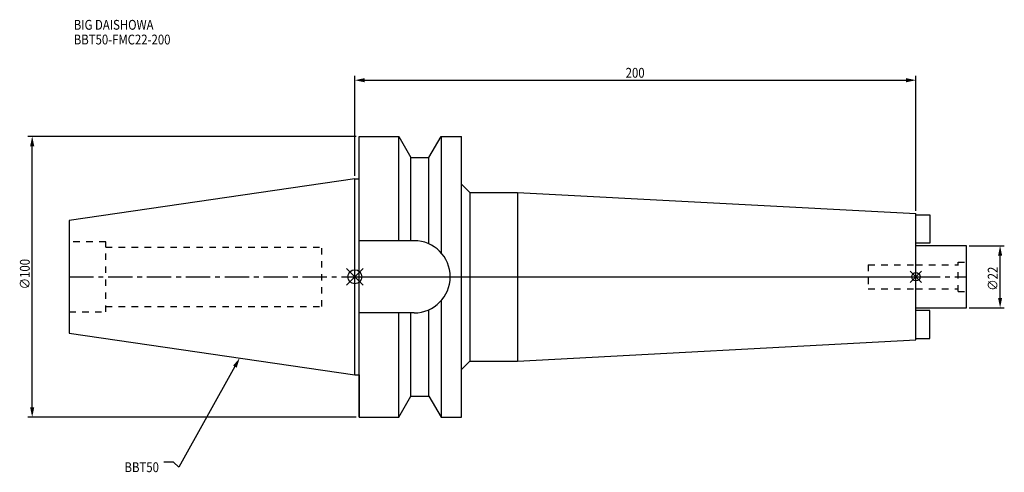
# Model space of a CAD drawing. Extents: x -119 to 232, y -70 to 92.
import ezdxf

# ---------------------------------------------------------------- set-up
doc = ezdxf.new("R2010")
doc.units = 0
doc.header["$LTSCALE"] = 23.1
doc.header["$PDMODE"] = 3
doc.header["$PDSIZE"] = 8
doc.linetypes.add('CENTER', pattern=[0.6, 0.375, -0.075, 0.075, -0.075])
doc.linetypes.add('DASHED', pattern=[0.2, 0.1, -0.1])
doc.layers.get('0').update_dxf_attribs({"linetype": 'CONTINUOUS'})
doc.layers.get('DEFPOINTS').update_dxf_attribs({"linetype": 'CONTINUOUS'})
for name, color, linetype in [('1', 4, 'CONTINUOUS'), ('2', 7, 'CONTINUOUS'), ('3', 1, 'DASHED'), ('4', 2, 'CENTER'), ('6', 5, 'CONTINUOUS'), ('NOCUT', 7, 'CONTINUOUS'), ('SK1', 4, 'CONTINUOUS'), ('SK3', 1, 'DASHED'), ('SK4', 2, 'CENTER')]:
    doc.layers.add(name, color=color, linetype=linetype)
doc.styles.get("Standard").update_dxf_attribs({"font": 'txt', "width": 0.85})
doc.dimstyles.get("Standard").update_dxf_attribs({"dimtxt": 3.5, "dimasz": 3.5, "dimexe": 1.5, "dimexo": 1, "dimtad": 1, "dimblk": '_FILLED', "dimblk1": '_FILLED', "dimblk2": '_FILLED', "dimcen": 0.09, "dimazin": 3, "dimtol": 1, "dimtp": 0.01, "dimtm": 0.01, "dimtfac": 1, "dimtofl": 0, "dimtmove": 0, "dimatfit": 3})

# ---------------------------------------------------------------- blocks, each defined once
blk = doc.blocks.new('_FILLED')
at = {"color": 0, "linetype": 'BYBLOCK'}
blk.add_solid([(0, 0), (-1, 0.21), (-1, -0.21)], dxfattribs=at)
blk = doc.blocks.new('*U11')
at = {"layer": '2', "color": 0, "width": 0.85}
blk.add_text('∅100', height=3.5, rotation=90, dxfattribs=at).set_placement((-115.875, -4.4625))
blk = doc.blocks.new('*D1')
at = {"layer": '2', "color": 0}
for p, q in [((0.5, 50), (-116.5, 50)), ((-115, -46.5), (-115, 46.5)), ((0.5, -50), (-116.5, -50))]:
    blk.add_line(p, q, dxfattribs=at)
at = {"layer": 'DEFPOINTS', "color": 0}
for p in [(-115, 50), (1.5, 50), (1.5, -50)]:
    blk.add_point(p, dxfattribs=at)
blk.add_blockref('*U11', (0, 0))
at = {"layer": '2', "color": 0, "xscale": 3.5, "yscale": 3.5, "zscale": 3.5}
for p, rotation in [((-115, 50), 90), ((-115, -50), 270)]:
    blk.add_blockref('_FILLED', p, dxfattribs=dict(at, rotation=rotation))
blk = doc.blocks.new('*U10')
at = {"layer": '2', "color": 0, "width": 0.85}
blk.add_text('200', height=3.5, dxfattribs=at).set_placement((96.53, 70.88))
blk = doc.blocks.new('*D2')
at = {"layer": '2', "color": 0}
for p, q in [((0, 35.925), (0, 71.5)), ((200, 23.5), (200, 71.5)), ((3.5, 70), (196.5, 70))]:
    blk.add_line(p, q, dxfattribs=at)
at = {"layer": 'DEFPOINTS', "color": 0}
for p in [(200, 70), (0, 34.925), (200, 22.5)]:
    blk.add_point(p, dxfattribs=at)
blk.add_blockref('*U10', (0, 0))
at = {"layer": '2', "color": 0, "xscale": 3.5, "yscale": 3.5, "zscale": 3.5, "rotation": 180}
blk.add_blockref('_FILLED', (0, 70), dxfattribs=at)
at = {"layer": '2', "color": 0, "xscale": 3.5, "yscale": 3.5, "zscale": 3.5}
blk.add_blockref('_FILLED', (200, 70), dxfattribs=at)
blk = doc.blocks.new('*U9')
at = {"layer": '2', "color": 0, "width": 0.85}
blk.add_text('∅22', height=3.5, rotation=90, dxfattribs=at).set_placement((229.12, -4.97))
blk = doc.blocks.new('*D3')
at = {"layer": '2', "color": 0}
for p, q in [((219, 11), (231.5, 11)), ((230, -7.5), (230, 7.5)), ((219, -11), (231.5, -11))]:
    blk.add_line(p, q, dxfattribs=at)
at = {"layer": 'DEFPOINTS', "color": 0}
for p in [(218, 11), (230, 11), (218, -11)]:
    blk.add_point(p, dxfattribs=at)
blk.add_blockref('*U9', (0, 0))
at = {"layer": '2', "color": 0, "xscale": 3.5, "yscale": 3.5, "zscale": 3.5}
for p, rotation in [((230, 11), 90), ((230, -11), 270)]:
    blk.add_blockref('_FILLED', p, dxfattribs=dict(at, rotation=rotation))
blk = doc.blocks.new('*U6')
at = {"layer": '6', "width": 0.85}
for s, p in [('BIG DAISHOWA', (-100.18, 87.98)), ('BBT50-FMC22-200', (-100.18, 82.73))]:
    blk.add_text(s, height=3.5, dxfattribs=at).set_placement(p)
blk = doc.blocks.new('*U7')
at = {"layer": '6'}
blk.add_lwpolyline([(-42.74, -32), (-62.71, -67.81), (-64.58, -66.06), (-68.08, -66.06)], dxfattribs=at)
at = {"layer": '6', "xscale": 3.5, "yscale": 3.5, "zscale": 3.5, "rotation": 60.85882336878761}
blk.add_blockref('_FILLED', (-41.04, -28.94), dxfattribs=at)
blk = doc.blocks.new('*U8')
at = {"layer": '6', "width": 0.85}
blk.add_text('BBT50', height=3.5, dxfattribs=at).set_placement((-82.1, -69.56))

msp = doc.modelspace()

# ---------------------------------------------------------------- linework, layer by layer
for p, q in [((3, 3), (-3, -3)), ((-3, 3), (3, -3)), ((202, 2), (198, -2)), ((198, 2), (202, -2))]:
    msp.add_line(p, q)
for centre, radius in [((0, 0), 2.5), ((200, 0), 1.5)]:
    msp.add_circle(centre, radius)
at = {"layer": '1'}
for p, q in [((1.5, -50), (1.5, 50)), ((1.5, 50), (15.663, 50)), ((15.663, 12.85), (15.663, 50)), ((15.663, 50), (19.993, 42.5)), ((26.407, 42.5), (30.737, 50)), ((30.737, 50), (30.737, 8.556)), ((30.737, 50), (38, 50)), ((38, -50), (38, 50)), ((19.993, 12.85), (19.993, 42.5)), ((19.993, 42.5), (26.407, 42.5)), ((26.407, 11.725), (26.407, 42.5)), ((0, 34.925), (1.5, 34.925)), ((38, 33), (41, 30)), ((41, 30), (41, -30)), ((41, 30), (58, 30)), ((58, 30), (58, -30)), ((58, 30), (200, 22.5)), ((200, -22.5), (200, 22.5)), ((21.15, 12.85), (1.5, 12.85)), ((30.737, -8.556), (30.737, -50)), ((21.15, -12.85), (1.5, -12.85)), ((15.663, -50), (15.663, -12.85)), ((19.993, -42.5), (19.993, -12.85)), ((26.407, -42.5), (26.407, -11.725)), ((58, -30), (200, -22.5)), ((38, -33), (41, -30)), ((41, -30), (58, -30)), ((0, -34.925), (1.5, -34.925)), ((15.663, -50), (19.993, -42.5)), ((19.993, -42.5), (26.407, -42.5)), ((26.407, -42.5), (30.737, -50)), ((1.5, -50), (15.663, -50)), ((30.737, -50), (38, -50))]:
    msp.add_line(p, q, dxfattribs=at)
msp.add_arc((21.15, 0), 12.85, 270, 90, dxfattribs=at)
at = {"layer": '3'}
for p, q in [((183, 4.25), (200, 4.25)), ((183, 4.25), (183, -4.25)), ((183, -4.25), (200, -4.25))]:
    msp.add_line(p, q, dxfattribs=at)
at = {"layer": '4'}
msp.add_line((0, 0), (200, 0), dxfattribs=at)
at = {"layer": 'NOCUT'}
for p, q in [((0, -34.925), (0, 0)), ((0, 0), (200, 0)), ((200, -22.5), (200, 0)), ((58, -30), (200, -22.5)), ((38, -33), (41, -30)), ((41, -30), (58, -30)), ((0, -34.925), (1.5, -34.925)), ((1.5, -34.925), (1.5, -50)), ((38, -50), (38, -33)), ((15.663, -50), (19.993, -42.5)), ((19.993, -42.5), (26.407, -42.5)), ((26.407, -42.5), (30.737, -50)), ((1.5, -50), (15.663, -50)), ((30.737, -50), (38, -50))]:
    msp.add_line(p, q, dxfattribs=at)
at = {"layer": 'SK1'}
for p, q in [((0, 34.925), (-101.8, 20.079)), ((0, -34.925), (0, 34.925)), ((200, 22), (205, 22)), ((205, 22), (205, 12)), ((-101.8, 20.079), (-101.8, -20.079)), ((205, 12), (200, 12)), ((218, 11), (200, 11)), ((218, -11), (218, 11)), ((200, -11), (218, -11)), ((205, -12), (200, -12)), ((205, -22), (205, -12)), ((-101.8, -20.079), (0, -34.925)), ((200, -22), (205, -22))]:
    msp.add_line(p, q, dxfattribs=at)
at = {"layer": 'SK3'}
for p, q in [((-88.8, 12.5), (-101.8, 12.5)), ((-88.8, -12.5), (-88.8, 12.5)), ((-88.8, 10.6), (-11.8, 10.6)), ((-11.8, -10.6), (-11.8, 10.6)), ((200, 4.25), (215, 4.25)), ((215, 5.25), (218, 5.25)), ((215, -5.25), (215, 5.25)), ((200, -4.25), (215, -4.25)), ((215, -5.25), (218, -5.25)), ((-101.8, -12.5), (-88.8, -12.5)), ((-88.8, -10.6), (-11.8, -10.6))]:
    msp.add_line(p, q, dxfattribs=at)
at = {"layer": 'SK4'}
for p, q in [((-101.8, 0), (0, 0)), ((200, 0), (218, 0))]:
    msp.add_line(p, q, dxfattribs=at)

# ---------------------------------------------------------------- block references
for name in ['*U6', '*U7', '*U8']:
    msp.add_blockref(name, (0, 0))

# ---------------------------------------------------------------- dimensions: what is measured, and where the dimension line sits
at = {"layer": '2'}
dim = msp.add_linear_dim(base=(200, 70), p1=(0, 34.925), p2=(200, 22.5), dimstyle='Standard', dxfattribs=at)
dim.commit()
dim.dimension.update_dxf_attribs({"geometry": '*D2', "text_midpoint": (100, 70), "dimtype": 128})
for base, p1, p2, picture, middle in [((-115, 50), (1.5, -50), (1.5, 50), '*D1', (-115, 0)), ((230, 11), (218, -11), (218, 11), '*D3', (230, -1))]:
    dim = msp.add_linear_dim(base=base, p1=p1, p2=p2, angle=90, text='%%c<>', dimstyle='Standard', dxfattribs=at)
    dim.commit()
    dim.dimension.update_dxf_attribs({"geometry": picture, "text_midpoint": middle, "dimtype": 128})

doc.saveas('drawing.dxf')
